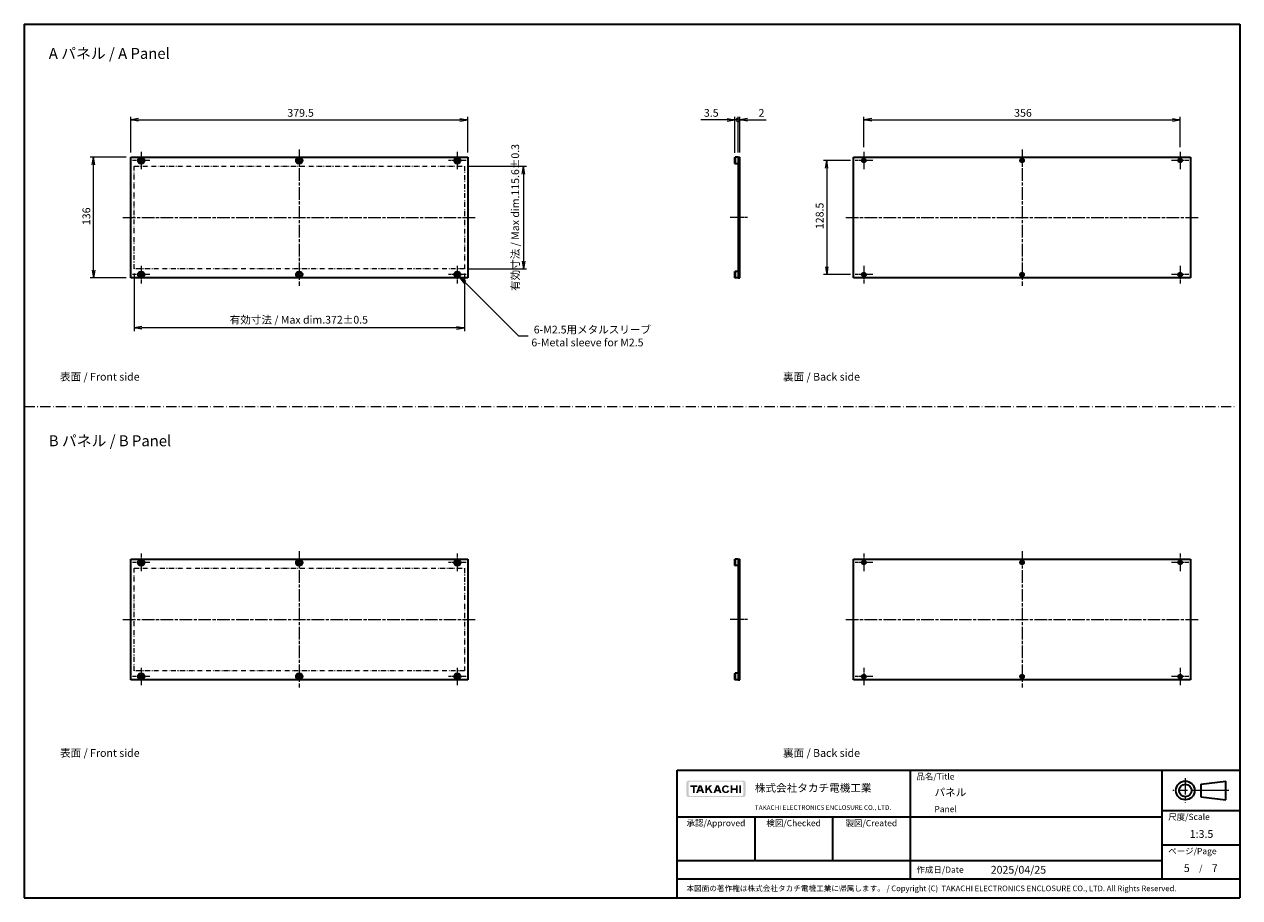
# Model space of a CAD drawing. Units: millimetres. Extents: x 36 to 10262, y 20 to 1846.
# Drawn here: x 5746 to 7114, y 20 to 1004 of the extents above; entities that cross this region are included whole.
import ezdxf
from ezdxf.enums import TextEntityAlignment as Align

# ---------------------------------------------------------------- set-up
doc = ezdxf.new("R2010")
doc.units = ezdxf.units.MM
doc.header["$LTSCALE"] = 2.5
for name, pattern in [('CHAIN', [0.35429999999999995, 0.2362, -0.0295, 0.0591, -0.0295]), ('DASH_DOT', [0.37, 0.24, -0.06, 0.01, -0.06]), ('DASH_DOUBLE_DOT', [0.43979999999999997, 0.24, -0.06, 0.0098, -0.06, 0.01, -0.06])]:
    doc.linetypes.add(name, pattern=pattern)
doc.layers.get('Defpoints').update_dxf_attribs({"lineweight": 25})
for name, color, linetype, lineweight in [('Border (ISO)', 7, 'Continuous', 35), ('Center Mark (ISO)', 131, 'Continuous', 18), ('Centerline (ISO)', 131, 'Continuous', 18), ('Dimension (ISO)', 7, 'Continuous', 18), ('Dimension (ISO) @ 1', 7, 'Continuous', 18), ('Hatch (ISO)', 1, 'Continuous', 18), ('Sketch Geometry (ISO)', 7, 'Continuous', 18), ('Symbol (ISO)', 7, 'Continuous', 18), ('Title (ISO)', 7, 'Continuous', 35), ('Visible (ISO)', 7, 'Continuous', 35)]:
    doc.layers.add(name, color=color, linetype=linetype, lineweight=lineweight)
doc.styles.add('Note Text (TK)', font='MS PGothic.ttf')
doc.styles.add('文字スタイル40', font='MS PGothic.ttf')
doc.styles.add('文字スタイル67', font='arial.ttf')
doc.dimstyles.new('Default - Method 1b (TK)', dxfattribs={"dimscale": 2.5, "dimtxt": 2.5, "dimasz": 2.5, "dimexe": 1, "dimexo": 1.499999999999999, "dimgap": 1, "dimtad": 1, "dimdsep": 46, "dimtxsty": 'Note Text (TK)', "dimblk": 'OPEN', "dimcen": 0.09, "dimdle": 5, "dimclrd": 100, "dimclre": 100, "dimclrt": 7, "dimadec": 1, "dimazin": 1, "dimtfac": 1, "dimtmove": 0, "dimatfit": 3, "dimldrblk": 'OPEN', "dimfxl": 1, "dimtolj": 1, "dimlwd": -1, "dimlwe": -1, "dimarcsym": 0})

# ---------------------------------------------------------------- blocks, each defined once
blk = doc.blocks.new('図面枠 tk図枠')
at = {"layer": 'Border (ISO)'}
for p, q in [((14.49999999999999, 289), (405.4999999999999, 289)), ((14.49999999999999, 289), (14.50000000000001, 8.000000000000007)), ((405.4999999999999, 289), (405.4999999999999, 8.000000000000007)), ((14.50000000000001, 8.000000000000007), (405.4999999999999, 8.000000000000007))]:
    blk.add_line(p, q, dxfattribs=at)
blk = doc.blocks.new('表題欄 tk表題欄')
at = {"layer": 'Hatch (ISO)'}
h = blk.add_hatch(color=256, dxfattribs=at)
edge = h.paths.add_edge_path(flags=0)
edge.add_arc((95.444849922821, 237.346881026017), 0.5958259999999996, 269.9999999999897, 360)
edge.add_line((96.040675922821, 237.3468810260171), (96.04067592282095, 240.7585970260168))
edge.add_arc((95.44484992282096, 240.7585970260169), 0.5958259999999996, 0, 90.0000000000068)
edge.add_line((95.44484992282091, 241.3544230260169), (79.00658192282103, 241.3544230260169))
edge.add_arc((79.00658192282103, 240.7585970260169), 0.5958259999999996, 90, 180)
edge.add_line((78.41075592282102, 240.7585970260168), (78.41075592282081, 237.3468810260171))
edge.add_arc((79.00658192282081, 237.3468810260168), 0.5958259999999996, 180, 270.0000000000205)
edge.add_line((79.00658192282103, 236.7510550260168), (95.44484992282091, 236.751055026017))
edge = h.paths.add_edge_path()
edge.add_line((77.70882392282107, 241.0034570260169), (77.70882392282107, 237.1020210260171))
edge.add_arc((78.41075592282097, 237.102021026017), 0.7019319999998935, 180, 270.000000000008)
edge.add_line((78.41075592282105, 236.4000890260172), (96.04067592282101, 236.4000890260172))
edge.add_arc((96.040675922821, 237.102021026017), 0.7019319999998921, 270, 360)
edge.add_line((96.7426079228209, 237.1020210260171), (96.74260792282098, 241.0034570260169))
edge.add_arc((96.04067592282107, 241.003457026017), 0.7019319999998921, 0, 90.00000000000873)
edge.add_line((96.04067592282095, 241.705389026017), (78.41075592282105, 241.7053890260169))
edge.add_arc((78.41075592282105, 241.0034570260169), 0.7019319999999984, 90.00000000000072, 180)
for points in [[(78.94128592282102, 240.1954190260171), (78.94128592282102, 239.7056990260171), (79.79013392282097, 239.7056990260171), (79.79013392282097, 237.7060090260171), (80.37779792282102, 237.7060090260171), (80.37779792282102, 239.7056990260171), (81.22664592282104, 239.7056990260171), (81.22664592282104, 240.1954190260171)], [(85.55355153134052, 237.7060090260171), (84.81294043548178, 238.9396854897348), (84.28739592282106, 238.3724785432585), (84.28739592282106, 237.7060090260171), (83.76502792282103, 237.7060090260171), (83.76502792282103, 240.1954190260171), (84.28739592282106, 240.1954190260171), (84.28739592282106, 239.1472136578642), (85.2586086041826, 240.1954190260171), (85.97643794456017, 240.1954190260171), (85.18872726044239, 239.3452627384302), (86.172817922821, 237.7060090260171)], [(91.96090243223207, 240.1954190260171), (91.96090243223207, 237.7060090260171), (92.4791894322321, 237.7060090260171), (92.4791894322321, 238.7058540260171), (93.63819343223211, 238.7058540260171), (93.63819343223211, 237.7060090260171), (94.15648043223207, 237.7060090260171), (94.15648043223207, 240.1954190260171), (93.63819343223211, 240.1954190260171), (93.63819343223211, 239.195574026017), (92.4791894322321, 239.195574026017), (92.4791894322321, 240.1954190260171)], [(94.71149643223212, 240.1954190260171), (94.71149643223212, 237.7060090260171), (95.2338644322322, 237.7060090260171), (95.2338644322322, 240.1954190260171)]]:
    blk.add_hatch(color=256, dxfattribs=at).paths.add_polyline_path(points)
h = blk.add_hatch(color=256, dxfattribs=at)
h.paths.add_polyline_path([(82.45967999495221, 238.7589070260171), (81.8218998506899, 238.7589070260171), (82.14078992282104, 239.627313026017)], flags=0)
h.paths.add_polyline_path([(82.64850318183746, 238.2447010260171), (81.63307666380464, 238.2447010260171), (81.43526189659153, 237.7060090260171), (80.81854592282102, 237.7060090260171), (81.73268992282102, 240.1954190260171), (82.54888992282102, 240.1954190260171), (83.46303392282098, 237.7060090260171), (82.84631794905052, 237.7060090260171)])
h = blk.add_hatch(color=256, dxfattribs=at)
h.paths.add_polyline_path([(87.39654585068993, 238.7589070260171), (88.03432599495216, 238.7589070260171), (87.71543592282107, 239.627313026017)], flags=0)
h.paths.add_polyline_path([(87.00990789659151, 237.7060090260171), (87.20772266380467, 238.2447010260171), (88.22314918183736, 238.2447010260171), (88.42096394905047, 237.7060090260171), (89.03767992282091, 237.7060090260171), (88.123535922821, 240.1954190260171), (87.30733592282104, 240.1954190260171), (86.39319192282105, 237.7060090260171)])
h = blk.add_hatch(color=256, dxfattribs=at)
edge = h.paths.add_edge_path()
edge.add_arc((90.39257192282079, 238.9507140260171), 1.273272000000011, 38.55054079078439, 336.5820184016556)
edge.add_line((91.56096443223191, 238.4446700260172), (91.04202846323602, 238.6694270587604))
edge.add_ellipse((90.392571922821, 238.9507140260171), major_axis=(0, -0.7998759999999119), ratio=0.8673469387756529, start_angle=128.5505407907963, end_angle=426.582018401653, ccw=False)
edge.add_line((90.96328818027123, 239.4055047731898), (91.38834540645578, 239.7442231660233))
at = {"layer": 'Title (ISO)'}
for p, q in [((74.70882392282105, 245.052739026017), (255.7088239228211, 245.052739026017)), ((74.70882392282105, 204.052739026017), (74.70882392282105, 245.052739026017)), ((149.7088239228211, 245.052739026017), (149.7088239228211, 210.052739026017)), ((230.7088239228211, 245.052739026017), (230.7088239228211, 210.052739026017)), ((255.7088239228211, 245.052739026017), (255.7088239228211, 204.052739026017)), ((243.2088239228211, 240.552739026017), (251.2088239228211, 241.552739026017)), ((243.2088239228211, 240.552739026017), (243.2088239228211, 236.552739026017)), ((251.2088239228211, 235.552739026017), (251.2088239228211, 241.552739026017)), ((243.2088239228211, 236.552739026017), (251.2088239228211, 235.552739026017)), ((230.7088239228211, 232.052739026017), (255.7088239228211, 232.052739026017)), ((74.70882392282105, 230.052739026017), (230.7088239228211, 230.0527390260171)), ((99.70882392282105, 230.052739026017), (99.70882392282108, 216.052739026017)), ((124.708823922821, 230.052739026017), (124.708823922821, 216.052739026017)), ((230.7088239228211, 221.052739026017), (255.7088239228211, 221.052739026017)), ((74.70882392282105, 216.052739026017), (230.7088239228211, 216.052739026017)), ((255.7088239228211, 210.052739026017), (74.70882392282105, 210.052739026017)), ((74.70882392282105, 204.052739026017), (255.7088239228211, 204.052739026017))]:
    blk.add_line(p, q, dxfattribs=at)
at = {"layer": 'Title (ISO)', "color": 4, "linetype": 'CHAIN', "lineweight": 18, "ltscale": 8.889559745788574}
blk.add_line((238.2088239228211, 242.5527390260171), (238.2088239228211, 234.552739026017), dxfattribs=at)
at = {"layer": 'Title (ISO)', "color": 4, "linetype": 'CHAIN', "lineweight": 18, "ltscale": 20.00163269042969}
blk.add_line((252.2088239228211, 238.552739026017), (234.2088239228211, 238.552739026017), dxfattribs=at)
at = {"layer": 'Title (ISO)'}
for radius in [3, 2]:
    blk.add_circle((238.2088239228211, 238.5527390260171), radius, dxfattribs=at)
at = {"layer": 'Title (ISO)', "color": 1, "char_height": 2.000000029802322, "line_spacing_factor": 1.5, "style": 'Note Text (TK)'}
for s, insert, attachment_point in [('\\fＭＳ Ｐゴシック|b0|i0;{\\H2.0000;品名/Title}', (151.708823922821, 243.052739026017), 4), ('\\fＭＳ Ｐゴシック|b0|i0;{\\H2.0000;尺度/Scale}', (232.7088239228211, 230.052739026017), 4), ('\\fＭＳ Ｐゴシック|b0|i0;{\\H2.0000;承認/Approved}', (87.20882392282105, 228.052739026017), 5), ('\\fＭＳ Ｐゴシック|b0|i0;{\\H2.0000;検図/Checked}', (112.208823922821, 228.0527390260171), 5), ('\\fＭＳ Ｐゴシック|b0|i0;{\\H2.0000;製図/Created}', (137.208823922821, 228.052739026017), 5), ('\\fＭＳ Ｐゴシック|b0|i0;{\\H2.0000;ページ/Page}', (232.7088239228211, 219.052739026017), 4), ('\\fＭＳ Ｐゴシック|b0|i0;{\\H2.0000;作成日/Date}', (151.708823922821, 213.052739026017), 4)]:
    blk.add_mtext(s, dxfattribs=dict(at, insert=insert, attachment_point=attachment_point))
at = {"layer": 'Title (ISO)', "color": 7, "line_spacing_factor": 1.5, "style": 'Note Text (TK)'}
for s, insert, char_height, attachment_point in [('株式会社タカチ電機工業', (99.74260792282095, 239.052739026017), 2.5, 4), ('\\fArial|b0|i0;{\\H1.4986;TAKACHI ELECTRONICS ENCLOSURE CO., LTD.}', (99.74260792282095, 233.052739026017), 1.49859994649887, 4), ('\\fＭＳ Ｐゴシック|b0|i0;{\\H2.0000;/}', (243.2088239228211, 213.5527390260171), 2.000000029802322, 5), ('\\fＭＳ Ｐゴシック|b0|i0;{\\H1.8000;本図面の著作権は株式会社タカチ電機工業に帰属します。 / Copyright (C)\xa0 TAKACHI ELECTRONICS ENCLOSURE CO., LTD. All Rights Reserved.}', (77.70882392282107, 207.052739026017), 1.800000071525573, 4)]:
    blk.add_mtext(s, dxfattribs=dict(at, insert=insert, char_height=char_height, attachment_point=attachment_point))
at = {"layer": 'Title (ISO)', "color": 7}
for tag, p, height, style in [('<品名>_001', (157.5383693773665, 236.7885344805625), 2.5, 'Note Text (TK)'), ('<Title>_001', (157.708823922821, 231.5520568828656), 2.000000029802322, '文字スタイル67'), ('<型番>_001', (157.6576875571527, 219.9930798731327), 3.000000119209289, '文字スタイル40'), ('<総ページ数>_001', (246.7271309270378, 212.302739026017), 2.5, 'Note Text (TK)'), ('作成日_001', (175.5895057410029, 211.7814322078352), 2.5, 'Note Text (TK)'), ('<ページ_No.>_001', (238.0172485941593, 212.2976230642162), 2.5, 'Note Text (TK)')]:
    blk.add_attdef(tag, p, '', height=height, dxfattribs=dict(at, style=style))
at = {"layer": 'Title (ISO)', "color": 7, "style": 'Note Text (TK)'}
for tag, p in [('<尺度>', (243.2088239228211, 224.552739026017)), ('<部品サイズ>', (112.208823922821, 213.052739026017))]:
    blk.add_attdef(tag, text='', height=2.5, dxfattribs=at).set_placement(p, align=Align.MIDDLE_CENTER)
blk = doc.blocks.new('_Open')
at = {"color": 0, "linetype": 'ByBlock', "lineweight": -2}
for p, q in [((-1, 0.1666666666666666), (0, 0)), ((-1, -0.1666666666666666), (0, 0)), ((0, 0), (-1, 0))]:
    blk.add_line(p, q, dxfattribs=at)
blk = doc.blocks.new('*D42')
at = {"layer": 'Defpoints', "color": 0}
for p in [(6245.022433084972, 895.8828932179096), (5865.522433084974, 853.8828932179096), (6245.022433084972, 853.8828932179096)]:
    blk.add_point(p, dxfattribs=at)
at = {"layer": 'Dimension (ISO)', "color": 100}
for p, q in [((5865.522433084974, 859.1328932179093), (5865.522433084974, 899.3828932179096)), ((5874.272433084974, 895.8828932179096), (6236.272433084972, 895.8828932179096)), ((6245.022433084972, 859.1328932179093), (6245.022433084972, 899.3828932179096))]:
    blk.add_line(p, q, dxfattribs=at)
at = {"layer": 'Dimension (ISO)', "color": 100, "xscale": 8.75, "yscale": 8.75, "zscale": 8.75, "rotation": 180}
blk.add_blockref('_Open', (5865.522433084974, 895.8828932179096), dxfattribs=at)
at = {"layer": 'Dimension (ISO)', "color": 100, "xscale": 8.75, "yscale": 8.75, "zscale": 8.75}
blk.add_blockref('_Open', (6245.022433084972, 895.8828932179096), dxfattribs=at)
at = {"layer": 'Dimension (ISO)', "color": 7, "insert": (6041.898853539517, 903.7578932179094), "char_height": 8.75, "attachment_point": 4, "style": 'Note Text (TK)'}
blk.add_mtext('\\A1;379.5', dxfattribs=at)
blk = doc.blocks.new('*D43')
at = {"layer": 'Defpoints', "color": 0}
for p in [(5823.522433084974, 853.8828932179096), (5865.522433084974, 853.8828932179096), (5865.522433084974, 717.8828932179094)]:
    blk.add_point(p, dxfattribs=at)
at = {"layer": 'Dimension (ISO)', "color": 100}
for p, q in [((5860.272433084975, 853.8828932179096), (5820.022433084974, 853.8828932179096)), ((5823.522433084974, 726.6328932179094), (5823.522433084974, 845.1328932179094)), ((5860.272433084975, 717.8828932179094), (5820.022433084974, 717.8828932179094))]:
    blk.add_line(p, q, dxfattribs=at)
at = {"layer": 'Dimension (ISO)', "color": 100, "xscale": 8.75, "yscale": 8.75, "zscale": 8.75}
for p, rotation in [((5823.522433084974, 853.8828932179096), 90), ((5823.522433084974, 717.8828932179094), 270)]:
    blk.add_blockref('_Open', p, dxfattribs=dict(at, rotation=rotation))
at = {"layer": 'Dimension (ISO)', "color": 7, "insert": (5815.647433084974, 777.3566148088184), "char_height": 8.75, "attachment_point": 4, "rotation": 90, "style": 'Note Text (TK)'}
blk.add_mtext('\\A1;136', dxfattribs=at)
blk = doc.blocks.new('*D44')
at = {"layer": 'Defpoints', "color": 0}
for p in [(5869.272433084974, 728.08289321791), (6241.272433084972, 728.08289321791), (5869.272433084974, 661.58289321791)]:
    blk.add_point(p, dxfattribs=at)
at = {"layer": 'Dimension (ISO)', "color": 100}
for p, q in [((5869.272433084974, 722.8328932179102), (5869.272433084974, 658.0828932179102)), ((6241.272433084972, 722.8328932179102), (6241.272433084972, 658.0828932179102)), ((6232.522433084973, 661.58289321791), (5878.022433084974, 661.58289321791))]:
    blk.add_line(p, q, dxfattribs=at)
at = {"layer": 'Dimension (ISO)', "color": 100, "xscale": 8.75, "yscale": 8.75, "zscale": 8.75, "rotation": 180}
blk.add_blockref('_Open', (5869.272433084974, 661.58289321791), dxfattribs=at)
at = {"layer": 'Dimension (ISO)', "color": 100, "xscale": 8.75, "yscale": 8.75, "zscale": 8.75}
blk.add_blockref('_Open', (6241.272433084972, 661.58289321791), dxfattribs=at)
at = {"layer": 'Dimension (ISO)', "color": 7, "insert": (5977.085018312244, 670.8268704906374), "char_height": 8.75, "attachment_point": 4, "style": 'Note Text (TK)'}
blk.add_mtext('\\A1;\\fＭＳ Ｐゴシック|b0|i0;{\\H8.7150;有効寸法 / Max dim.372±0.5}', dxfattribs=at)
blk = doc.blocks.new('*D45')
at = {"layer": 'Defpoints', "color": 0}
for p in [(6241.272433084972, 843.6828932179087), (6241.272433084972, 728.08289321791), (6307.772433084973, 728.08289321791)]:
    blk.add_point(p, dxfattribs=at)
at = {"layer": 'Dimension (ISO)', "color": 100}
for p, q in [((6246.522433084972, 843.6828932179087), (6311.272433084972, 843.6828932179087)), ((6307.772433084973, 834.9328932179087), (6307.772433084973, 736.83289321791)), ((6246.522433084972, 728.08289321791), (6311.272433084972, 728.08289321791))]:
    blk.add_line(p, q, dxfattribs=at)
at = {"layer": 'Dimension (ISO)', "color": 100, "xscale": 8.75, "yscale": 8.75, "zscale": 8.75}
for p, rotation in [((6307.772433084973, 843.6828932179087), 90), ((6307.772433084973, 728.08289321791), 270)]:
    blk.add_blockref('_Open', p, dxfattribs=dict(at, rotation=rotation))
at = {"layer": 'Dimension (ISO)', "color": 7, "insert": (6298.528455812245, 703.238944354274), "char_height": 8.75, "attachment_point": 4, "rotation": 90, "style": 'Note Text (TK)'}
blk.add_mtext('\\A1;{\\H8.715;有効寸法 / Max dim.115.6±0.3}', dxfattribs=at)
blk = doc.blocks.new('_DotSmall')
at = {"color": 0, "linetype": 'ByBlock', "const_width": 0.5}
blk.add_lwpolyline([(-0.0625, 0, 1), (0.0625, 0, 1)], format="xyb", close=True, dxfattribs=at)
blk = doc.blocks.new('*D46')
at = {"layer": 'Defpoints', "color": 0}
for p in [(6549.468685938309, 895.8828932179096), (6545.968685938305, 853.6328932179094), (6549.468685938309, 853.8828932179096)]:
    blk.add_point(p, dxfattribs=at)
at = {"layer": 'Dimension (ISO)', "color": 100}
for p, q in [((6537.218685938305, 895.8828932179096), (6507.448799365757, 895.8828932179096)), ((6545.968685938305, 858.8828932179094), (6545.968685938305, 899.3828932179096)), ((6549.468685938309, 895.8828932179096), (6545.968685938305, 895.8828932179096)), ((6549.468685938309, 859.1328932179093), (6549.468685938309, 899.3828932179096)), ((6549.468685938309, 895.8828932179096), (6566.968685938309, 895.8828932179096))]:
    blk.add_line(p, q, dxfattribs=at)
at = {"layer": 'Dimension (ISO)', "color": 100, "xscale": 8.75, "yscale": 8.75, "zscale": 8.75}
blk.add_blockref('_Open', (6545.968685938305, 895.8828932179096), dxfattribs=at)
at = {"layer": 'Dimension (ISO)', "color": 100, "xscale": 8.75, "yscale": 8.75, "zscale": 8.75, "rotation": 180}
blk.add_blockref('_DotSmall', (6549.468685938309, 895.8828932179096), dxfattribs=at)
at = {"layer": 'Dimension (ISO)', "color": 7, "insert": (6510.948799365756, 903.7578932179094), "char_height": 8.75, "attachment_point": 4, "style": 'Note Text (TK)'}
blk.add_mtext('\\A1;3.5', dxfattribs=at)
blk = doc.blocks.new('*D47')
at = {"layer": 'Defpoints', "color": 0}
for p in [(6551.468685938309, 895.8828932179096), (6549.468685938309, 853.8828932179096), (6551.468685938309, 853.8828932179096)]:
    blk.add_point(p, dxfattribs=at)
at = {"layer": 'Dimension (ISO)', "color": 100}
for p, q in [((6549.468685938309, 895.8828932179096), (6540.718685938308, 895.8828932179096)), ((6549.468685938309, 859.1328932179093), (6549.468685938309, 899.3828932179096)), ((6549.468685938309, 895.8828932179096), (6551.468685938309, 895.8828932179096)), ((6551.468685938309, 859.1328932179093), (6551.468685938309, 899.3828932179096)), ((6560.218685938309, 895.8828932179096), (6581.039708741148, 895.8828932179096))]:
    blk.add_line(p, q, dxfattribs=at)
at = {"layer": 'Dimension (ISO)', "color": 100, "xscale": 8.75, "yscale": 8.75, "zscale": 8.75}
blk.add_blockref('_DotSmall', (6549.468685938309, 895.8828932179096), dxfattribs=at)
at = {"layer": 'Dimension (ISO)', "color": 100, "xscale": 8.75, "yscale": 8.75, "zscale": 8.75, "rotation": 180}
blk.add_blockref('_Open', (6551.468685938309, 895.8828932179096), dxfattribs=at)
at = {"layer": 'Dimension (ISO)', "color": 7, "insert": (6572.468686013873, 903.7578932179094), "char_height": 8.75, "attachment_point": 4, "style": 'Note Text (TK)'}
blk.add_mtext('\\A1;2', dxfattribs=at)
blk = doc.blocks.new('*D48')
at = {"layer": 'Defpoints', "color": 0}
for p in [(7047.203117347901, 895.8828932179096), (6691.203117347902, 859.9828932179079), (7047.203117347901, 859.9828932179079)]:
    blk.add_point(p, dxfattribs=at)
at = {"layer": 'Dimension (ISO)', "color": 100}
for p, q in [((6691.203117347902, 865.2328932179079), (6691.203117347902, 899.3828932179096)), ((6699.953117347902, 895.8828932179096), (7038.4531173479, 895.8828932179096)), ((7047.203117347901, 865.2328932179079), (7047.203117347901, 899.3828932179096))]:
    blk.add_line(p, q, dxfattribs=at)
at = {"layer": 'Dimension (ISO)', "color": 100, "xscale": 8.75, "yscale": 8.75, "zscale": 8.75, "rotation": 180}
blk.add_blockref('_Open', (6691.203117347902, 895.8828932179096), dxfattribs=at)
at = {"layer": 'Dimension (ISO)', "color": 100, "xscale": 8.75, "yscale": 8.75, "zscale": 8.75}
blk.add_blockref('_Open', (7047.203117347901, 895.8828932179096), dxfattribs=at)
at = {"layer": 'Dimension (ISO)', "color": 7, "insert": (6860.328827575175, 903.7578932179094), "char_height": 8.75, "attachment_point": 4, "style": 'Note Text (TK)'}
blk.add_mtext('\\A1;356', dxfattribs=at)
blk = doc.blocks.new('*D49')
at = {"layer": 'Defpoints', "color": 0}
for p in [(6681.353117347902, 850.1328932179093), (6649.203117347903, 721.6328932179094), (6681.353117347902, 721.6328932179094)]:
    blk.add_point(p, dxfattribs=at)
at = {"layer": 'Dimension (ISO)', "color": 100}
for p, q in [((6676.103117347903, 850.1328932179093), (6645.703117347903, 850.1328932179093)), ((6649.203117347903, 841.3828932179096), (6649.203117347903, 730.3828932179094)), ((6676.103117347903, 721.6328932179094), (6645.703117347903, 721.6328932179094))]:
    blk.add_line(p, q, dxfattribs=at)
at = {"layer": 'Dimension (ISO)', "color": 100, "xscale": 8.75, "yscale": 8.75, "zscale": 8.75}
for p, rotation in [((6649.203117347903, 850.1328932179093), 90), ((6649.203117347903, 721.6328932179094), 270)]:
    blk.add_blockref('_Open', p, dxfattribs=dict(at, rotation=rotation))
at = {"layer": 'Dimension (ISO)', "color": 7, "insert": (6641.328117347902, 772.8573250360913), "char_height": 8.75, "attachment_point": 4, "rotation": 90, "style": 'Note Text (TK)'}
blk.add_mtext('\\A1;128.5', dxfattribs=at)
blk = doc.blocks.new('*D50')
at = {"layer": 'Defpoints', "color": 0}
for p in [(6230.726848672706, 724.1784776302019), (6235.818017497246, 719.0873088056555)]:
    blk.add_point(p, dxfattribs=at)
at = {"layer": 'Dimension (ISO)', "color": 100}
for p, q in [((6232.957433084976, 721.632893217929), (6233.587433084974, 721.6328932179294)), ((6233.272433084977, 721.3178932179284), (6233.272433084977, 721.9478932179286)), ((6302.445260656097, 652.4600656467214), (6242.005201832625, 712.9001244702695)), ((6313.221574256717, 652.4600656467218), (6302.445260656097, 652.4600656467214))]:
    blk.add_line(p, q, dxfattribs=at)
at = {"layer": 'Dimension (ISO)', "color": 100, "xscale": 8.75, "yscale": 8.75, "zscale": 8.75, "rotation": 134.9999999999641}
blk.add_blockref('_Open', (6235.818017497246, 719.0873088056555), dxfattribs=at)
at = {"layer": 'Dimension (ISO)', "color": 7, "insert": (6316.721574256717, 652.4600656467214), "char_height": 8.75, "attachment_point": 4, "style": 'Note Text (TK)'}
blk.add_mtext('\\A1; \\fＭＳ Ｐゴシック|b0|i0;{\\H8.7150;6-M2.5用メタルスリーブ\\P}\\fＭＳ Ｐゴシック|b0|i0;{\\H8.7150;6-Metal sleeve for M2.5}', dxfattribs=at)

msp = doc.modelspace()

# ---------------------------------------------------------------- linework, layer by layer
at = {"layer": 'Center Mark (ISO)', "linetype": 'CHAIN', "ltscale": 6.25441026687622}
for p, q in [((5887.122433084975, 850.1328932179093), (5867.422433084974, 850.1328932179093)), ((5877.272433084974, 859.9828932179079), (5877.272433084974, 840.2828932179108)), ((6243.122433084974, 850.1328932179093), (6223.422433084974, 850.1328932179093)), ((6233.272433084972, 859.9828932179079), (6233.272433084972, 840.2828932179108)), ((6701.053117347901, 850.1328932179093), (6681.353117347902, 850.1328932179093)), ((6691.203117347902, 859.9828932179079), (6691.203117347902, 840.2828932179108)), ((7057.053117347901, 850.1328932179093), (7037.353117347901, 850.1328932179093)), ((7047.203117347901, 859.9828932179079), (7047.203117347901, 840.2828932179108)), ((5877.272433084974, 731.482893217908), (5877.272433084974, 711.7828932179109)), ((6233.272433084972, 731.482893217908), (6233.272433084972, 711.7828932179109)), ((6691.203117347902, 731.482893217908), (6691.203117347902, 711.7828932179109)), ((7047.203117347901, 731.482893217908), (7047.203117347901, 711.7828932179109)), ((5887.122433084975, 721.6328932179094), (5867.422433084974, 721.6328932179094)), ((6243.122433084974, 721.6328932179094), (6223.422433084974, 721.6328932179094)), ((6701.053117347901, 721.6328932179094), (6681.353117347902, 721.6328932179094)), ((7057.053117347901, 721.6328932179094), (7037.353117347901, 721.6328932179094)), ((5887.122433084975, 397.552666269883), (5867.422433084974, 397.552666269883)), ((5877.272433084974, 407.4026662698815), (5877.272433084974, 387.7026662698845)), ((6243.122433084974, 397.552666269883), (6223.422433084974, 397.552666269883)), ((6233.272433084972, 407.4026662698815), (6233.272433084972, 387.7026662698845)), ((6701.053117347901, 397.552666269883), (6681.353117347902, 397.552666269883)), ((6691.203117347902, 407.4026662698815), (6691.203117347902, 387.7026662698845)), ((7057.053117347901, 397.552666269883), (7037.353117347901, 397.552666269883)), ((7047.203117347901, 407.4026662698815), (7047.203117347901, 387.7026662698845)), ((5877.272433084974, 278.9026662698816), (5877.272433084974, 259.2026662698845)), ((6233.272433084972, 278.9026662698816), (6233.272433084972, 259.2026662698845)), ((6691.203117347902, 278.9026662698816), (6691.203117347902, 259.2026662698845)), ((7047.203117347901, 278.9026662698816), (7047.203117347901, 259.2026662698845)), ((5887.122433084975, 269.0526662698831), (5867.422433084974, 269.0526662698831)), ((6243.122433084974, 269.0526662698831), (6223.422433084974, 269.0526662698831)), ((6701.053117347901, 269.0526662698831), (6681.353117347902, 269.0526662698831)), ((7057.053117347901, 269.0526662698831), (7037.353117347901, 269.0526662698831))]:
    msp.add_line(p, q, dxfattribs=at)
at = {"layer": 'Centerline (ISO)', "linetype": 'CHAIN', "ltscale": 23.99096870422363}
for p, q in [((6055.272433084972, 862.6328932179093), (6055.272433084972, 709.1328932179094)), ((6869.203117347902, 862.6328932179093), (6869.203117347902, 709.1328932179094)), ((5856.772433084974, 785.8828932179094), (6253.772433084972, 785.8828932179094)), ((6670.703117347902, 785.8828932179094), (7067.703117347902, 785.8828932179094)), ((6055.272433084972, 410.052666269883), (6055.272433084972, 256.5526662698831)), ((6869.203117347902, 410.052666269883), (6869.203117347902, 256.5526662698831)), ((5856.772433084974, 333.3026662698831), (6253.772433084972, 333.3026662698831)), ((6670.703117347902, 333.3026662698831), (7067.703117347902, 333.3026662698831))]:
    msp.add_line(p, q, dxfattribs=at)
at = {"layer": 'Centerline (ISO)', "linetype": 'CHAIN', "ltscale": 6.190912723541259}
for p, q in [((6560.218685938309, 785.8828932179094), (6540.718685938308, 785.8828932179094)), ((6560.218685938309, 333.3026662698831), (6540.718685938308, 333.3026662698831))]:
    msp.add_line(p, q, dxfattribs=at)
at = {"layer": 'Sketch Geometry (ISO)', "color": 4, "linetype": 'DASH_DOUBLE_DOT', "lineweight": 18, "ltscale": 8.950677871704102}
for p, q in [((5869.272433084974, 843.6828932179087), (6241.272433084972, 843.6828932179087)), ((6241.272433084972, 728.08289321791), (5869.272433084974, 728.08289321791)), ((5869.272433084974, 391.1026662698823), (6241.272433084972, 391.1026662698823)), ((6241.272433084972, 275.5026662698838), (5869.272433084974, 275.5026662698838))]:
    msp.add_line(p, q, dxfattribs=at)
at = {"layer": 'Sketch Geometry (ISO)', "color": 4, "linetype": 'DASH_DOUBLE_DOT', "lineweight": 18, "ltscale": 9.150727272033691}
for p, q in [((5869.272433084974, 728.08289321791), (5869.272433084974, 843.6828932179087)), ((6241.272433084972, 843.6828932179087), (6241.272433084972, 728.08289321791)), ((5869.272433084974, 275.5026662698838), (5869.272433084974, 391.1026662698823)), ((6241.272433084972, 391.1026662698823), (6241.272433084972, 275.5026662698838))]:
    msp.add_line(p, q, dxfattribs=at)
at = {"layer": 'Sketch Geometry (ISO)', "color": 4, "linetype": 'DASH_DOT', "lineweight": 18, "ltscale": 19.16461944580078}
msp.add_line((5745.965372466853, 573.0000172408726), (7110.965372466854, 573.0000172408763), dxfattribs=at)
at = {"layer": 'Visible (ISO)'}
for p, q in [((5865.522433084974, 717.8828932179094), (5865.522433084974, 853.8828932179096)), ((5865.522433084974, 853.8828932179096), (6245.022433084972, 853.8828932179096)), ((6245.022433084972, 853.8828932179096), (6245.022433084972, 717.8828932179094)), ((6545.968685938305, 853.6328932179094), (6546.068685938307, 853.7328932179079)), ((6545.968685938305, 846.6328932179093), (6545.968685938305, 853.6328932179094)), ((6546.068685938307, 853.7328932179079), (6546.068685938307, 846.5328932179108)), ((6549.468685938305, 853.7328932179079), (6546.068685938307, 853.7328932179079)), ((6549.468685938309, 853.8828932179096), (6551.468685938309, 853.8828932179096)), ((6549.468685938309, 853.8828932179096), (6549.468685938309, 717.8828932179094)), ((6551.468685938309, 717.8828932179094), (6551.468685938309, 853.8828932179096)), ((6679.453117347903, 717.8828932179094), (6679.453117347903, 853.8828932179096)), ((6679.453117347903, 853.8828932179096), (7058.953117347903, 853.8828932179096)), ((7058.953117347903, 853.8828932179096), (7058.953117347903, 717.8828932179094)), ((6545.968685938305, 846.6328932179093), (6546.068685938307, 846.5328932179108)), ((6549.468685938305, 846.5328932179108), (6546.068685938307, 846.5328932179108)), ((6245.022433084972, 717.8828932179094), (5865.522433084974, 717.8828932179094)), ((6545.968685938305, 725.1328932179094), (6546.068685938307, 725.232893217908)), ((6545.968685938305, 718.1328932179094), (6545.968685938305, 725.1328932179094)), ((6545.968685938305, 718.1328932179094), (6546.068685938307, 718.0328932179109)), ((6546.068685938307, 725.232893217908), (6546.068685938307, 718.0328932179109)), ((6549.468685938305, 725.232893217908), (6546.068685938307, 725.232893217908)), ((6549.468685938305, 718.0328932179109), (6546.068685938307, 718.0328932179109)), ((6549.468685938309, 717.8828932179094), (6551.468685938309, 717.8828932179094)), ((7058.953117347903, 717.8828932179094), (6679.453117347903, 717.8828932179094)), ((5865.522433084974, 265.3026662698831), (5865.522433084974, 401.302666269883)), ((5865.522433084974, 401.302666269883), (6245.022433084972, 401.302666269883)), ((6245.022433084972, 401.302666269883), (6245.022433084972, 265.3026662698831)), ((6545.968685938305, 401.052666269883), (6546.068685938307, 401.1526662698815)), ((6545.968685938305, 394.0526662698831), (6545.968685938305, 401.052666269883)), ((6546.068685938307, 401.1526662698815), (6546.068685938307, 393.9526662698845)), ((6549.468685938305, 401.1526662698815), (6546.068685938307, 401.1526662698815)), ((6549.468685938309, 401.302666269883), (6551.468685938309, 401.302666269883)), ((6549.468685938309, 401.302666269883), (6549.468685938309, 265.3026662698831)), ((6551.468685938309, 265.3026662698831), (6551.468685938309, 401.302666269883)), ((6679.453117347903, 265.3026662698831), (6679.453117347903, 401.302666269883)), ((6679.453117347903, 401.302666269883), (7058.953117347903, 401.302666269883)), ((7058.953117347903, 401.302666269883), (7058.953117347903, 265.3026662698831)), ((6545.968685938305, 394.0526662698831), (6546.068685938307, 393.9526662698845)), ((6549.468685938305, 393.9526662698845), (6546.068685938307, 393.9526662698845)), ((6245.022433084972, 265.3026662698831), (5865.522433084974, 265.3026662698831)), ((6545.968685938305, 272.552666269883), (6546.068685938307, 272.6526662698816)), ((6545.968685938305, 265.552666269883), (6545.968685938305, 272.552666269883)), ((6545.968685938305, 265.552666269883), (6546.068685938307, 265.4526662698845)), ((6546.068685938307, 272.6526662698816), (6546.068685938307, 265.4526662698845)), ((6549.468685938305, 272.6526662698816), (6546.068685938307, 272.6526662698816)), ((6549.468685938305, 265.4526662698845), (6546.068685938307, 265.4526662698845)), ((6549.468685938309, 265.3026662698831), (6551.468685938309, 265.3026662698831)), ((7058.953117347903, 265.3026662698831), (6679.453117347903, 265.3026662698831))]:
    msp.add_line(p, q, dxfattribs=at)
for centre, radius in [((5877.272433084974, 850.1328932179093), 3.599999999999991), ((5877.272433084974, 850.1328932179093), 3.499999999999991), ((5877.272433084974, 850.1328932179093), 2.699999999999993), ((5877.272433084974, 850.1328932179093), 2.599999999999993), ((5877.272433084974, 850.1328932179093), 1.099999999999997), ((6055.272433084972, 850.1328932179093), 3.599999999999991), ((6055.272433084972, 850.1328932179093), 3.499999999999991), ((6055.272433084972, 850.1328932179093), 2.699999999999993), ((6055.272433084972, 850.1328932179093), 2.599999999999993), ((6055.272433084972, 850.1328932179093), 1.099999999999997), ((6233.272433084972, 850.1328932179093), 3.599999999999991), ((6233.272433084972, 850.1328932179093), 3.499999999999991), ((6233.272433084972, 850.1328932179093), 2.699999999999993), ((6233.272433084972, 850.1328932179093), 2.599999999999993), ((6233.272433084972, 850.1328932179093), 1.099999999999997), ((6691.203117347902, 850.1328932179093), 2.149999999999994), ((6691.203117347902, 850.1328932179093), 2.099999999999994), ((6691.203117347902, 850.1328932179093), 1.499999999999996), ((6691.203117347902, 850.1328932179093), 1.099999999999997), ((6869.203117347902, 850.1328932179093), 2.149999999999994), ((6869.203117347902, 850.1328932179093), 2.099999999999994), ((6869.203117347902, 850.1328932179093), 1.499999999999996), ((6869.203117347902, 850.1328932179093), 1.099999999999997), ((7047.203117347902, 850.1328932179093), 2.149999999999994), ((7047.203117347902, 850.1328932179093), 2.099999999999994), ((7047.203117347902, 850.1328932179093), 1.499999999999996), ((7047.203117347901, 850.1328932179093), 1.099999999999997), ((5877.272433084974, 721.6328932179094), 3.599999999999991), ((5877.272433084974, 721.6328932179094), 3.499999999999991), ((5877.272433084974, 721.6328932179094), 2.699999999999993), ((5877.272433084974, 721.6328932179094), 2.599999999999993), ((5877.272433084974, 721.6328932179094), 1.099999999999997), ((6055.272433084972, 721.6328932179094), 3.599999999999991), ((6055.272433084972, 721.6328932179094), 3.499999999999991), ((6055.272433084972, 721.6328932179094), 2.699999999999993), ((6055.272433084972, 721.6328932179094), 2.599999999999993), ((6055.272433084972, 721.6328932179094), 1.099999999999997), ((6233.272433084972, 721.6328932179094), 3.599999999999991), ((6233.272433084972, 721.6328932179094), 3.499999999999991), ((6233.272433084972, 721.6328932179094), 2.699999999999993), ((6233.272433084972, 721.6328932179094), 2.599999999999993), ((6233.272433084972, 721.6328932179094), 1.099999999999997), ((6691.203117347902, 721.6328932179094), 2.149999999999994), ((6691.203117347902, 721.6328932179094), 2.099999999999994), ((6691.203117347902, 721.6328932179094), 1.499999999999996), ((6691.203117347902, 721.6328932179094), 1.099999999999997), ((6869.203117347902, 721.6328932179094), 2.149999999999994), ((6869.203117347902, 721.6328932179094), 2.099999999999994), ((6869.203117347902, 721.6328932179094), 1.499999999999996), ((6869.203117347902, 721.6328932179094), 1.099999999999997), ((7047.203117347902, 721.6328932179094), 2.149999999999994), ((7047.203117347902, 721.6328932179094), 2.099999999999994), ((7047.203117347902, 721.6328932179094), 1.499999999999996), ((7047.203117347901, 721.6328932179094), 1.099999999999997), ((5877.272433084974, 397.552666269883), 3.599999999999991), ((5877.272433084974, 397.552666269883), 3.499999999999991), ((5877.272433084974, 397.552666269883), 2.699999999999993), ((5877.272433084974, 397.552666269883), 2.599999999999993), ((5877.272433084974, 397.552666269883), 1.099999999999997), ((6055.272433084972, 397.552666269883), 3.599999999999991), ((6055.272433084972, 397.552666269883), 3.499999999999991), ((6055.272433084972, 397.552666269883), 2.699999999999993), ((6055.272433084972, 397.552666269883), 2.599999999999993), ((6055.272433084972, 397.552666269883), 1.099999999999997), ((6233.272433084972, 397.552666269883), 3.599999999999991), ((6233.272433084972, 397.552666269883), 3.499999999999991), ((6233.272433084972, 397.552666269883), 2.699999999999993), ((6233.272433084972, 397.552666269883), 2.599999999999993), ((6233.272433084972, 397.552666269883), 1.099999999999997), ((6691.203117347902, 397.552666269883), 2.149999999999994), ((6691.203117347902, 397.552666269883), 2.099999999999994), ((6691.203117347902, 397.552666269883), 1.499999999999996), ((6691.203117347902, 397.552666269883), 1.099999999999997), ((6869.203117347902, 397.552666269883), 2.149999999999994), ((6869.203117347902, 397.552666269883), 2.099999999999994), ((6869.203117347902, 397.552666269883), 1.499999999999996), ((6869.203117347902, 397.552666269883), 1.099999999999997), ((7047.203117347902, 397.552666269883), 2.149999999999994), ((7047.203117347902, 397.552666269883), 2.099999999999994), ((7047.203117347902, 397.552666269883), 1.499999999999996), ((7047.203117347901, 397.552666269883), 1.099999999999997), ((5877.272433084974, 269.0526662698831), 3.599999999999991), ((5877.272433084974, 269.0526662698831), 3.499999999999991), ((5877.272433084974, 269.0526662698831), 2.699999999999993), ((5877.272433084974, 269.0526662698831), 2.599999999999993), ((5877.272433084974, 269.0526662698831), 1.099999999999997), ((6055.272433084972, 269.0526662698831), 3.599999999999991), ((6055.272433084972, 269.0526662698831), 3.499999999999991), ((6055.272433084972, 269.0526662698831), 2.699999999999993), ((6055.272433084972, 269.0526662698831), 2.599999999999993), ((6055.272433084972, 269.0526662698831), 1.099999999999997), ((6233.272433084972, 269.0526662698831), 3.599999999999991), ((6233.272433084972, 269.0526662698831), 3.499999999999991), ((6233.272433084972, 269.0526662698831), 2.699999999999993), ((6233.272433084972, 269.0526662698831), 2.599999999999993), ((6233.272433084972, 269.0526662698831), 1.099999999999997), ((6691.203117347902, 269.0526662698831), 2.149999999999994), ((6691.203117347902, 269.0526662698831), 2.099999999999994), ((6691.203117347902, 269.0526662698831), 1.499999999999996), ((6691.203117347902, 269.0526662698831), 1.099999999999997), ((6869.203117347902, 269.0526662698831), 2.149999999999994), ((6869.203117347902, 269.0526662698831), 2.099999999999994), ((6869.203117347902, 269.0526662698831), 1.499999999999996), ((6869.203117347902, 269.0526662698831), 1.099999999999997), ((7047.203117347902, 269.0526662698831), 2.149999999999994), ((7047.203117347902, 269.0526662698831), 2.099999999999994), ((7047.203117347902, 269.0526662698831), 1.499999999999996), ((7047.203117347901, 269.0526662698831), 1.099999999999997)]:
    msp.add_circle(centre, radius, dxfattribs=at)

# ---------------------------------------------------------------- block references
at = {"xscale": 3.5, "yscale": 3.5, "zscale": 3.5}
msp.add_blockref('図面枠 tk図枠', (5695.000000000002, -8), dxfattribs=at)
ref = msp.add_blockref('表題欄 tk表題欄', (6219.269116270129, -694.1845865910582), dxfattribs=dict(xscale=3.5, yscale=3.5, zscale=3.5))
ref.add_attrib('<品名>_001', 'パネル', (6770.60369318182, 134.3267045454545), dxfattribs={"layer": 'Title (ISO)', "color": 7, "height": 8.75, "style": 'Note Text (TK)'})
ref.add_attrib('<尺度>_001', '1:3.5', (7058.021306818183, 87.375), dxfattribs={"layer": 'Title (ISO)', "color": 7, "height": 8.75, "style": 'Note Text (TK)'})
ref.add_attrib('作成日_001', '2025/04/25', (6833.93181818182, 47.05042613636364), dxfattribs={"layer": 'Title (ISO)', "color": 7, "height": 8.75, "style": 'Note Text (TK)'})
ref.add_attrib('<Title>_001', 'Panel', (6770.495566155199, 116.3072987208689), dxfattribs={"layer": 'Title (ISO)', "color": 7, "height": 7.000000104308128, "style": '文字スタイル67'})
ref.add_attrib('<ページ_No.>_001', '5', (7051.341916780355, 48.94960777626238), dxfattribs={"layer": 'Title (ISO)', "color": 7, "height": 8.75, "style": 'Note Text (TK)'})
ref.add_attrib('<総ページ数>_001', '7', (7082.814074514762, 48.875), dxfattribs={"layer": 'Title (ISO)', "color": 7, "height": 8.75, "style": 'Note Text (TK)'})

# ---------------------------------------------------------------- texts
at = {"layer": 'Symbol (ISO)', "color": 7, "attachment_point": 4, "line_spacing_factor": 1.5, "style": 'Note Text (TK)'}
for s, insert, char_height in [('\\fＭＳ Ｐゴシック|b0|i0;{\\H12.2500;A パネル / A Panel}', (5773.34946203152, 970.70122667151), 12.24999979138374), ('\\fＭＳ Ｐゴシック|b0|i0;表面 / Front side', (5785.905308034049, 606.648095276585), 8.75), ('\\fＭＳ Ｐゴシック|b0|i0;裏面 / Back side', (6600.020259876763, 606.648095276585), 8.75), ('\\fＭＳ Ｐゴシック|b0|i0;{\\H12.2500;B パネル / B Panel}', (5773.34946203152, 534.4901975563771), 12.24999979138374), ('\\fＭＳ Ｐゴシック|b0|i0;表面 / Front side', (5785.905308034049, 182.9704677889895), 8.75), ('\\fＭＳ Ｐゴシック|b0|i0;裏面 / Back side', (6600.020259876763, 182.9704677889895), 8.75)]:
    msp.add_mtext(s, dxfattribs=dict(at, insert=insert, char_height=char_height))

# ---------------------------------------------------------------- dimensions: what is measured, and where the dimension line sits
at = {"layer": 'Dimension (ISO) @ 1', "color": 100}
for base, p1, p2, angle, override, picture, middle in [((6245.022433084972, 895.8828932179096), (5865.522433084974, 853.8828932179096), (6245.022433084972, 853.8828932179096), 180, {"dimscale": 1, "dimtxt": 8.75, "dimasz": 8.75, "dimexe": 3.5, "dimexo": 5.249999999999999, "dimgap": 3.5, "dimdec": 2, "dimcen": 0.315, "dimtol": 0, "dimlim": 0, "dimtp": 0, "dimtm": 0, "dimtdec": 2, "dimtix": 0, "dimtofl": 0, "dimtmove": 0, "dimatfit": 1}, '*D42', (6055.272433084972, 895.8828932179096)), ((6549.468685938309, 895.8828932179096), (6545.968685938305, 853.6328932179094), (6549.468685938309, 853.8828932179096), 180, {"dimscale": 1, "dimtxt": 8.75, "dimasz": 8.75, "dimexe": 3.5, "dimexo": 5.249999999999999, "dimgap": 3.5, "dimdec": 2, "dimblk2": 'DotSmall', "dimsah": 1, "dimcen": 0.315, "dimdle": 0, "dimtol": 0, "dimlim": 0, "dimtp": 0, "dimtm": 0, "dimtdec": 2, "dimtix": 0, "dimtofl": 1, "dimtmove": 0, "dimatfit": 1}, '*D46', (6517.958742547574, 895.8828932179096)), ((6551.468685938309, 895.8828932179096), (6549.468685938309, 853.8828932179096), (6551.468685938309, 853.8828932179096), 180, {"dimscale": 1, "dimtxt": 8.75, "dimasz": 8.75, "dimexe": 3.5, "dimexo": 5.249999999999999, "dimgap": 3.5, "dimdec": 2, "dimblk1": 'DotSmall', "dimsah": 1, "dimcen": 0.315, "dimdle": 0, "dimtol": 0, "dimlim": 0, "dimtp": 0, "dimtm": 0, "dimtdec": 2, "dimtix": 0, "dimtofl": 1, "dimtmove": 0, "dimatfit": 1}, '*D47', (6575.004197377509, 895.8828932179096)), ((7047.203117347901, 895.8828932179096), (6691.203117347902, 859.9828932179079), (7047.203117347901, 859.9828932179079), 180, {"dimscale": 1, "dimtxt": 8.75, "dimasz": 8.75, "dimexe": 3.5, "dimexo": 5.249999999999999, "dimgap": 3.5, "dimdec": 2, "dimcen": 0.315, "dimtol": 0, "dimlim": 0, "dimtp": 0, "dimtm": 0, "dimtdec": 2, "dimtix": 0, "dimtofl": 0, "dimtmove": 0, "dimatfit": 1}, '*D48', (6869.203117347902, 895.8828932179096)), ((5823.522433084974, 853.8828932179096), (5865.522433084974, 717.8828932179094), (5865.522433084974, 853.8828932179096), 90, {"dimscale": 1, "dimtxt": 8.75, "dimasz": 8.75, "dimexe": 3.5, "dimexo": 5.249999999999999, "dimgap": 3.5, "dimdec": 2, "dimcen": 0.315, "dimtol": 0, "dimlim": 0, "dimtp": 0, "dimtm": 0, "dimtdec": 2, "dimtix": 0, "dimtofl": 0, "dimtmove": 0, "dimatfit": 1}, '*D43', (5823.522433084974, 785.8828932179094)), ((6649.203117347903, 721.6328932179094), (6681.353117347902, 850.1328932179093), (6681.353117347902, 721.6328932179094), 90, {"dimscale": 1, "dimtxt": 8.75, "dimasz": 8.75, "dimexe": 3.5, "dimexo": 5.249999999999999, "dimgap": 3.5, "dimdec": 2, "dimcen": 0.315, "dimtol": 0, "dimlim": 0, "dimtp": 0, "dimtm": 0, "dimtdec": 2, "dimtix": 0, "dimtofl": 0, "dimtmove": 0, "dimatfit": 1}, '*D49', (6649.203117347903, 785.8828932179094))]:
    dim = msp.add_linear_dim(base=base, p1=p1, p2=p2, angle=angle, dimstyle='Default - Method 1b (TK)', override=override, dxfattribs=at)
    dim.commit()
    dim.dimension.update_dxf_attribs({"geometry": picture, "text_midpoint": middle, "dimtype": 128})
for base, p1, p2, angle, text, override, picture, middle in [((6307.772433084973, 728.08289321791), (6241.272433084972, 843.6828932179087), (6241.272433084972, 728.08289321791), 90, '{\\H8.715;有効寸法 / Max dim.<>}', {"dimscale": 1, "dimtxt": 8.75, "dimasz": 8.75, "dimexe": 3.5, "dimexo": 5.249999999999999, "dimgap": 3.5, "dimpost": '', "dimcen": 0.315, "dimtol": 1, "dimtp": 0.3, "dimtm": 0.3, "dimtix": 0, "dimtofl": 0, "dimtmove": 0, "dimatfit": 1}, '*D45', (6307.772433084973, 785.8828932179104)), ((5869.272433084974, 661.58289321791), (6241.272433084972, 728.08289321791), (5869.272433084974, 728.08289321791), 180, '\\fＭＳ Ｐゴシック|b0|i0;{\\H8.7150;有効寸法 / Max dim.<>}', {"dimscale": 1, "dimtxt": 8.75, "dimasz": 8.75, "dimexe": 3.5, "dimexo": 5.249999999999999, "dimgap": 3.5, "dimdec": 2, "dimcen": 0.315, "dimtol": 1, "dimlim": 0, "dimtp": 0.5, "dimtm": 0.5, "dimtdec": 2, "dimtix": 0, "dimtofl": 0, "dimtmove": 0, "dimatfit": 1}, '*D44', (6055.272433084972, 661.58289321791))]:
    dim = msp.add_linear_dim(base=base, p1=p1, p2=p2, angle=angle, text=text, dimstyle='Default - Method 1b (TK)', override=override, dxfattribs=at)
    dim.commit()
    dim.dimension.update_dxf_attribs({"geometry": picture, "text_midpoint": middle, "dimtype": 128})
dim = msp.add_diameter_dim_2p(p1=(6230.726848672706, 724.1784776302019), p2=(6235.818017497246, 719.0873088056555), text=' \\fＭＳ Ｐゴシック|b0|i0;{\\H8.7150;6-M2.5用メタルスリーブ\\P}\\fＭＳ Ｐゴシック|b0|i0;{\\H8.7150;6-Metal sleeve for M2.5}', dimstyle='Default - Method 1b (TK)', override={"dimscale": 1, "dimtxt": 8.75, "dimasz": 8.75, "dimexe": 3.5, "dimexo": 5.249999999999999, "dimgap": 3.5, "dimtad": 0, "dimtih": 1, "dimtoh": 1, "dimdec": 2, "dimlfac": 1.000000000000088, "dimcen": 0.315, "dimtol": 0, "dimlim": 0, "dimtp": 0, "dimtm": 0, "dimtdec": 2, "dimtix": 0, "dimtofl": 0, "dimtmove": 0, "dimatfit": 3, "dimtvp": 0}, dxfattribs=at)
dim.commit()
dim.dimension.update_dxf_attribs({"geometry": '*D50', "text_midpoint": (6381.349074256718, 652.4600656467214), "dimtype": 131})

doc.saveas('drawing.dxf')
